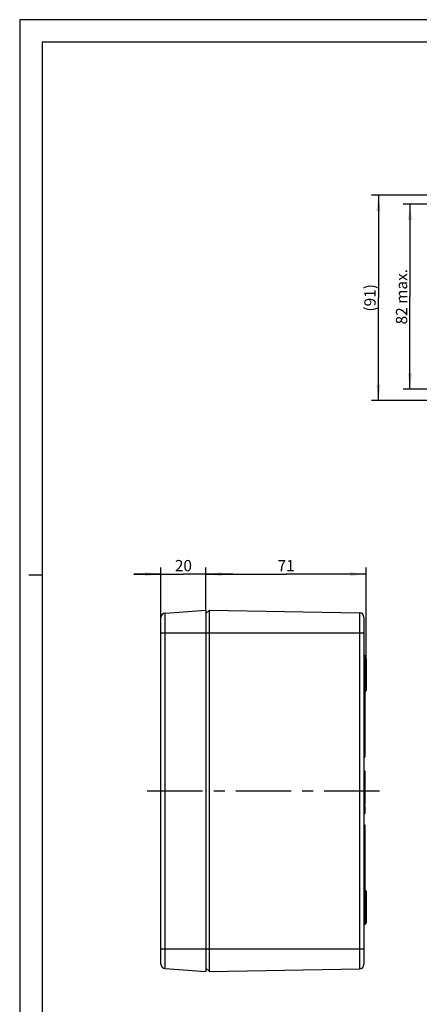
# Model space of a CAD drawing. Units: millimetres. Extents: x 0 to 594, y 0 to 420.
# Drawn here: x 0 to 89, y 202 to 420 of the extents above; entities that cross this region are included whole.
import ezdxf

# ---------------------------------------------------------------- set-up
doc = ezdxf.new("R2010")
doc.units = ezdxf.units.MM
doc.header["$LTSCALE"] = 32.67
doc.linetypes.add('CENTER', pattern=[0.6, 0.375, -0.075, 0.075, -0.075])
doc.layers.get('0').update_dxf_attribs({"linetype": 'CONTINUOUS'})
for name, color, linetype in [('AUSFORMSCHRAEGEN', 7, 'CONTINUOUS'), ('BG_STARTBEZUEGE', 7, 'CONTINUOUS'), ('FASEN', 7, 'CONTINUOUS'), ('RUNDUNGEN', 7, 'CONTINUOUS'), ('ZEICHNUNGSBEMASSUNGEN', 7, 'CONTINUOUS')]:
    doc.layers.add(name, color=color, linetype=linetype)
doc.styles.get("Standard").update_dxf_attribs({"font": 'txt', "width": 0.7})
doc.dimstyles.new('DIMSTYLE_1', dxfattribs={"dimtxt": 2.5, "dimasz": 3.5, "dimexe": 0.18, "dimexo": 0.0625, "dimgap": 0.09, "dimtad": 1, "dimdec": 3, "dimlfac": 2, "dimdsep": 46, "dimtxsty": 'STANDARD', "dimblk": '_FILLED', "dimblk1": '_FILLED', "dimblk2": '_FILLED', "dimcen": 0.09, "dimclrt": 5, "dimadec": 0, "dimazin": 0, "dimtp": 0.3, "dimtm": 0.3, "dimtfac": 1, "dimtdec": 3, "dimtofl": 0, "dimtmove": 0, "dimatfit": 3, "dimldrblk": '_FILLED', "dimfxl": 1, "dimtolj": 1, "dimarcsym": 0})
doc.dimstyles.new('DIMSTYLE_4', dxfattribs={"dimtxt": 2.5, "dimasz": 3.5, "dimexe": 0.18, "dimexo": 0.0625, "dimgap": 0.09, "dimtad": 1, "dimdec": 3, "dimlfac": 2, "dimdsep": 46, "dimtxsty": 'STANDARD', "dimblk": '_FILLED', "dimblk1": '_FILLED', "dimblk2": '_FILLED', "dimcen": 0.09, "dimclrt": 5, "dimadec": 0, "dimazin": 0, "dimtp": 0.2, "dimtm": 0.2, "dimtfac": 1, "dimtdec": 3, "dimtofl": 0, "dimtmove": 0, "dimatfit": 3, "dimldrblk": '_FILLED', "dimfxl": 1, "dimtolj": 1, "dimarcsym": 0})

# ---------------------------------------------------------------- blocks, each defined once
blk = doc.blocks.new('_FILLED')
at = {"color": 0, "linetype": 'BYBLOCK'}
blk.add_solid([(0, 0), (-1, 0.125), (-1, -0.125)], dxfattribs=at)
blk = doc.blocks.new('*D7')
at = {"layer": 'ZEICHNUNGSBEMASSUNGEN', "color": 2, "linetype": 'CONTINUOUS'}
for p, q in [((120.74, 379.16), (84.96, 379.16)), ((86.46, 379.16), (86.46, 358.66)), ((86.46, 338.16), (86.46, 358.66)), ((121.29, 338.16), (84.96, 338.16))]:
    blk.add_line(p, q, dxfattribs=at)
at = {"layer": 'ZEICHNUNGSBEMASSUNGEN', "color": 2, "linetype": 'CONTINUOUS', "xscale": 3.5, "yscale": 3.5, "zscale": 3.5}
for p, rotation in [((86.46, 379.16), 90), ((86.46, 338.16), 270)]:
    blk.add_blockref('_FILLED', p, dxfattribs=dict(at, rotation=rotation))
at = {"layer": 'ZEICHNUNGSBEMASSUNGEN', "color": 5, "linetype": 'CONTINUOUS', "insert": (83.34, 358.66), "char_height": 2.5, "width": 13.2143, "attachment_point": 2, "rotation": 90, "line_spacing_factor": 0.9}
blk.add_mtext('82 max.', dxfattribs=at)
blk = doc.blocks.new('*D8')
at = {"layer": 'ZEICHNUNGSBEMASSUNGEN', "color": 2, "linetype": 'CONTINUOUS'}
for p, q in [((113.46, 381.16), (77.96, 381.16)), ((79.46, 381.16), (79.46, 358.41)), ((79.46, 335.66), (79.46, 358.41)), ((112.21, 335.66), (77.96, 335.66))]:
    blk.add_line(p, q, dxfattribs=at)
at = {"layer": 'ZEICHNUNGSBEMASSUNGEN', "color": 2, "linetype": 'CONTINUOUS', "xscale": 3.5, "yscale": 3.5, "zscale": 3.5}
for p, rotation in [((79.46, 381.16), 90), ((79.46, 335.66), 270)]:
    blk.add_blockref('_FILLED', p, dxfattribs=dict(at, rotation=rotation))
at = {"layer": 'ZEICHNUNGSBEMASSUNGEN', "color": 5, "linetype": 'CONTINUOUS', "insert": (76.34, 358.41), "char_height": 2.5, "width": 5.5357, "attachment_point": 2, "rotation": 90, "line_spacing_factor": 0.9}
blk.add_mtext('(91)', dxfattribs=at)
blk = doc.blocks.new('*D30')
at = {"layer": 'ZEICHNUNGSBEMASSUNGEN', "color": 2, "linetype": 'CONTINUOUS'}
for p, q in [((41.27, 289.23), (41.27, 298.73)), ((76.77, 277.98), (76.77, 298.73)), ((41.27, 297.23), (59.02, 297.23)), ((76.77, 297.23), (59.02, 297.23))]:
    blk.add_line(p, q, dxfattribs=at)
at = {"layer": 'ZEICHNUNGSBEMASSUNGEN', "color": 2, "linetype": 'CONTINUOUS', "xscale": 3.5, "yscale": 3.5, "zscale": 3.5, "rotation": 180}
blk.add_blockref('_FILLED', (41.27, 297.23), dxfattribs=at)
at = {"layer": 'ZEICHNUNGSBEMASSUNGEN', "color": 2, "linetype": 'CONTINUOUS', "xscale": 3.5, "yscale": 3.5, "zscale": 3.5}
blk.add_blockref('_FILLED', (76.77, 297.23), dxfattribs=at)
at = {"layer": 'ZEICHNUNGSBEMASSUNGEN', "color": 5, "linetype": 'CONTINUOUS', "insert": (59.02, 300.36), "char_height": 2.5, "width": 3.3929, "attachment_point": 2, "line_spacing_factor": 0.9}
blk.add_mtext('71', dxfattribs=at)
blk = doc.blocks.new('*D31')
at = {"layer": 'ZEICHNUNGSBEMASSUNGEN', "color": 2, "linetype": 'CONTINUOUS'}
for p, q in [((31.27, 287.6), (31.27, 298.73)), ((41.27, 289.23), (41.27, 298.73)), ((31.27, 297.23), (25.27, 297.23)), ((25.27, 297.23), (36.27, 297.23)), ((47.27, 297.23), (36.27, 297.23)), ((41.27, 297.23), (47.27, 297.23))]:
    blk.add_line(p, q, dxfattribs=at)
at = {"layer": 'ZEICHNUNGSBEMASSUNGEN', "color": 2, "linetype": 'CONTINUOUS', "xscale": 3.5, "yscale": 3.5, "zscale": 3.5}
blk.add_blockref('_FILLED', (31.27, 297.23), dxfattribs=at)
at = {"layer": 'ZEICHNUNGSBEMASSUNGEN', "color": 2, "linetype": 'CONTINUOUS', "xscale": 3.5, "yscale": 3.5, "zscale": 3.5, "rotation": 180}
blk.add_blockref('_FILLED', (41.27, 297.23), dxfattribs=at)
at = {"layer": 'ZEICHNUNGSBEMASSUNGEN', "color": 5, "linetype": 'CONTINUOUS', "insert": (36.27, 300.36), "char_height": 2.5, "width": 3.9286, "attachment_point": 2, "line_spacing_factor": 0.9}
blk.add_mtext('20', dxfattribs=at)

msp = doc.modelspace()

# ---------------------------------------------------------------- linework, layer by layer
at = {"color": 2, "linetype": 'CONTINUOUS'}
for p, q in [((0, 420), (0, 0)), ((594, 420), (0, 420)), ((5, 297), (2, 297))]:
    msp.add_line(p, q, dxfattribs=at)
at = {"color": 7, "linetype": 'CONTINUOUS'}
for p, q in [((5, 415), (5, 5)), ((589, 415), (5, 415)), ((76.27002, 279.25045), (76.42002, 279.25045)), ((76.42002, 279.25045), (76.42002, 278.73308)), ((76.27002, 278.73308), (76.52002, 278.73308)), ((76.42002, 271.23308), (76.42002, 256.73308)), ((76.27002, 256.73308), (76.42002, 256.73308)), ((76.27002, 253.6693), (76.42002, 253.6693)), ((76.42002, 253.6693), (76.42002, 251.17959)), ((76.27002, 252.87643), (76.42002, 252.87643)), ((76.27002, 251.95188), (76.42002, 251.95188)), ((76.27002, 251.1741), (76.42002, 251.1741)), ((76.27002, 250.8874), (76.42002, 250.8874)), ((76.42002, 251.1741), (76.42002, 248.78727)), ((76.27002, 250.48411), (76.42002, 250.48411)), ((76.27002, 249.55956), (76.42002, 249.55956)), ((76.27002, 248.78178), (76.42002, 248.78178)), ((76.42002, 248.78178), (76.42002, 248.49509)), ((76.27002, 248.49509), (76.42002, 248.49509)), ((76.27002, 248.18644), (76.42002, 248.18644)), ((76.27002, 247.05064), (76.42002, 247.05064)), ((76.27002, 246.75435), (76.42002, 246.75435)), ((76.27002, 246.46628), (76.42002, 246.46628)), ((76.42002, 248.47177), (76.42002, 246.18096)), ((76.27002, 246.18096), (76.42002, 246.18096)), ((76.27002, 246.02869), (76.42002, 246.02869)), ((76.27002, 245.80647), (76.42002, 245.80647)), ((76.27002, 245.51841), (76.42002, 245.51841)), ((76.27002, 245.23308), (76.42002, 245.23308)), ((76.27002, 244.90249), (76.42002, 244.90249)), ((76.27002, 244.23308), (76.42002, 244.23308)), ((76.42002, 246.02869), (76.42002, 245.23308)), ((76.42002, 245.22211), (76.42002, 244.23308)), ((76.27002, 241.73308), (76.42002, 241.73308)), ((76.42002, 241.73308), (76.42002, 227.23308)), ((76.27002, 227.23308), (76.52002, 227.23308)), ((76.27002, 219.73308), (76.52002, 219.73308))]:
    msp.add_line(p, q, dxfattribs=at)
at = {"color": 9, "linetype": 'CONTINUOUS'}
for p, q in [((76.27002, 279.0831), (76.42002, 279.0831)), ((76.27002, 253.51396), (76.42002, 253.51396)), ((76.27002, 253.19467), (76.42002, 253.19467)), ((76.27002, 252.72109), (76.42002, 252.72109)), ((76.27002, 252.40181), (76.42002, 252.40181)), ((76.27002, 251.78708), (76.42002, 251.78708)), ((76.27002, 251.54996), (76.42002, 251.54996)), ((76.27002, 250.7595), (76.42002, 250.7595)), ((76.27002, 250.32877), (76.42002, 250.32877)), ((76.27002, 250.00949), (76.42002, 250.00949)), ((76.27002, 249.39476), (76.42002, 249.39476)), ((76.27002, 249.15764), (76.42002, 249.15764)), ((76.27002, 248.01223), (76.42002, 248.01223)), ((76.27002, 247.61854), (76.42002, 247.61854)), ((76.27002, 247.22348), (76.42002, 247.22348)), ((76.27002, 246.82019), (76.42002, 246.82019))]:
    msp.add_line(p, q, dxfattribs=at)
at = {"layer": 'AUSFORMSCHRAEGEN', "color": 7, "linetype": 'CONTINUOUS'}
for p, q in [((32.20026, 288.59886), (41.27002, 289.23308)), ((41.27002, 289.23308), (41.27002, 209.23308))]:
    msp.add_line(p, q, dxfattribs=at)
at = {"layer": 'BG_STARTBEZUEGE', "color": 7, "linetype": 'CENTER'}
msp.add_line((28.27002, 249.23308), (79.77002, 249.23308), dxfattribs=at)
at = {"layer": 'FASEN', "color": 7, "linetype": 'CONTINUOUS'}
for p, q in [((41.27002, 288.48308), (42.0199, 289.21999)), ((42.0199, 214.23308), (42.0199, 289.21999)), ((42.0199, 209.24617), (42.0199, 214.23308)), ((41.27002, 209.98308), (42.0199, 209.24617))]:
    msp.add_line(p, q, dxfattribs=at)
at = {"layer": 'FASEN', "color": 9, "linetype": 'CONTINUOUS'}
for p, q in [((41.27002, 284.23308), (42.0199, 284.23308)), ((41.27002, 214.23308), (42.0199, 214.23308))]:
    msp.add_line(p, q, dxfattribs=at)
at = {"layer": 'RUNDUNGEN', "color": 7, "linetype": 'CONTINUOUS'}
for p, q in [((32.20026, 288.59886), (41.27002, 289.23308)), ((42.0199, 289.21999), (75.28747, 288.63931)), ((31.27002, 210.86487), (31.27002, 287.6013)), ((76.27002, 287.63946), (76.27002, 210.82671)), ((76.77002, 278.48308), (76.77002, 271.48308)), ((76.27002, 272.73308), (76.52002, 272.73308)), ((76.27002, 271.23308), (76.52002, 271.23308)), ((76.27002, 227.23308), (76.52002, 227.23308)), ((76.77002, 226.98308), (76.77002, 219.98308)), ((76.27002, 225.73308), (76.52002, 225.73308)), ((32.20026, 209.8673), (41.27002, 209.23308)), ((42.0199, 209.24617), (75.28747, 209.82686))]:
    msp.add_line(p, q, dxfattribs=at)
at = {"layer": 'RUNDUNGEN', "color": 9, "linetype": 'CONTINUOUS'}
for p, q in [((32.20026, 209.8673), (32.20026, 288.59886)), ((75.28747, 288.63931), (75.28747, 209.82686)), ((31.27002, 284.23308), (41.27002, 284.23308)), ((42.0199, 284.23308), (76.27002, 284.23308)), ((76.27002, 277.98308), (76.77002, 277.98308)), ((76.52002, 278.73308), (76.52002, 271.23308)), ((76.27002, 272.83308), (76.77002, 272.83308)), ((76.52002, 227.23308), (76.52002, 219.73308)), ((76.27002, 225.63308), (76.77002, 225.63308)), ((76.27002, 220.48308), (76.77002, 220.48308)), ((31.27002, 214.23308), (41.27002, 214.23308)), ((42.0199, 214.23308), (76.27002, 214.23308))]:
    msp.add_line(p, q, dxfattribs=at)
at = {"layer": 'RUNDUNGEN', "color": 7, "linetype": 'CONTINUOUS'}
for centre, radius, start, end in [((32.27002, 287.6013), 1, 94, 180), ((75.27002, 287.63946), 1, 0, 89), ((76.52002, 278.48308), 0.25, 0, 90), ((76.52002, 272.48308), 0.25, 0, 90), ((76.52002, 271.48308), 0.25, 270, 360), ((76.52002, 226.98308), 0.25, 0, 90), ((76.52002, 225.98308), 0.25, 270, 360), ((76.52002, 219.98308), 0.25, 270, 360), ((32.27002, 210.86487), 1, 180, 266), ((75.27002, 210.82671), 1, 271, 360)]:
    msp.add_arc(centre, radius, start, end, dxfattribs=at)

# ---------------------------------------------------------------- dimensions: what is measured, and where the dimension line sits
at = {"layer": 'ZEICHNUNGSBEMASSUNGEN', "color": 2, "linetype": 'CONTINUOUS'}
for base, p1, p2, angle, text, picture, middle in [((79.46302, 335.65915), (113.46302, 381.15915), (112.21302, 335.65915), 270, '(<>)', '*D8', (78.0881, 357.93023)), ((86.46302, 379.15915), (121.28802, 338.15915), (120.73869, 379.15915), 90, '<> max.', '*D7', (86.06826, 355.70577))]:
    dim = msp.add_linear_dim(base=base, p1=p1, p2=p2, angle=angle, text=text, dimstyle='DIMSTYLE_1', dxfattribs=at)
    dim.commit()
    dim.dimension.update_dxf_attribs({"geometry": picture, "text_midpoint": middle, "dimtype": 160})
dim = msp.add_linear_dim(base=(31.27002, 297.23308), p1=(41.27002, 289.23308), p2=(31.27002, 287.6013), angle=180, dimstyle='DIMSTYLE_4', dxfattribs=at)
dim.commit()
dim.dimension.update_dxf_attribs({"geometry": '*D31', "text_midpoint": (34.30573, 299.10808), "dimtype": 160})
dim = msp.add_linear_dim(base=(76.77002, 297.23308), p1=(41.27002, 289.23308), p2=(76.77002, 277.98308), dimstyle='DIMSTYLE_1', dxfattribs=at)
dim.commit()
dim.dimension.update_dxf_attribs({"geometry": '*D30', "text_midpoint": (57.32359, 299.10808), "dimtype": 160})

doc.saveas('drawing.dxf')
